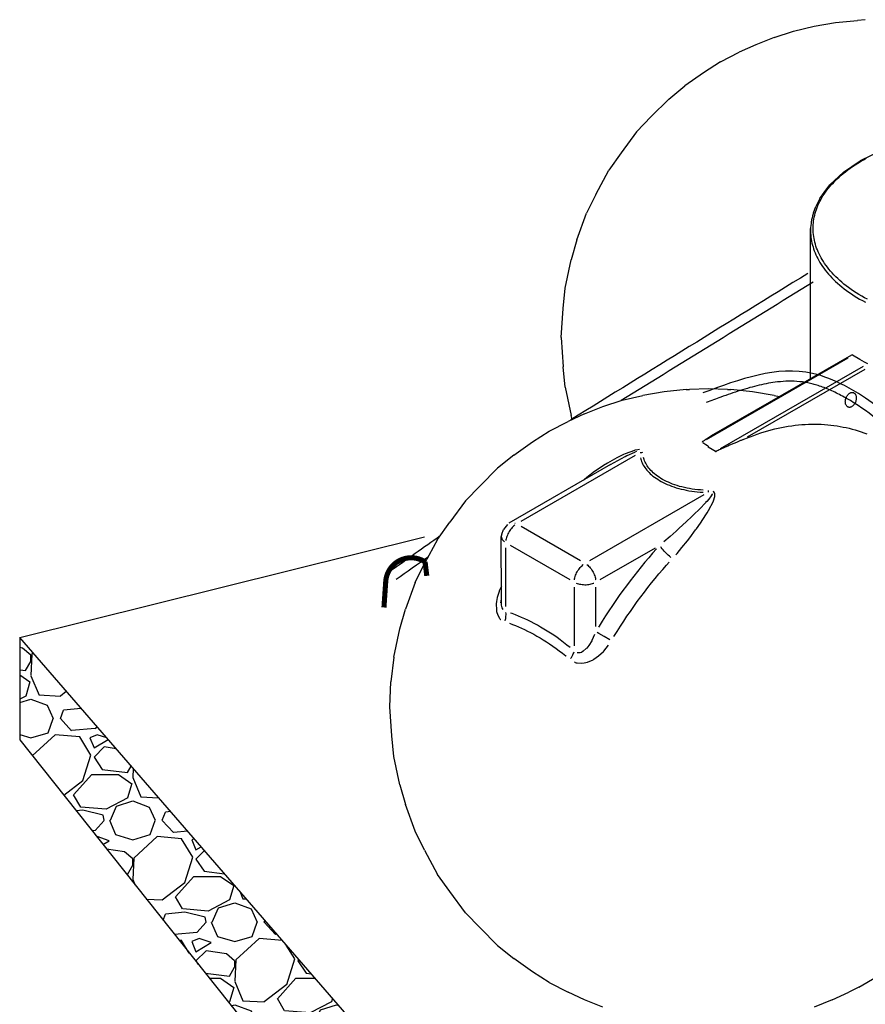
# Model space of a CAD drawing. Extents: x 50053 to 85991, y -46299 to -2713.
# Drawn here: x 53087 to 54746, y -41434 to -39501 of the extents above; entities that cross this region are included whole.
import ezdxf

# ---------------------------------------------------------------- set-up
doc = ezdxf.new("R2010")
doc.units = 0
doc.header["$LTSCALE"] = 20
doc.header["$MEASUREMENT"] = 0
doc.layers.get('0').update_dxf_attribs({"linetype": 'CONTINUOUS'})
doc.layers.add('1MUOTOVIIVAT', color=7, linetype='CONTINUOUS')
doc.layers.add('R8TXT-1', color=7, linetype='CONTINUOUS')

# ---------------------------------------------------------------- blocks, each defined once
blk = doc.blocks.new('*X13')
at = {"color": 0}
for p, q in [((53315, -41654.3), (53309.2, -41653.4)), ((53330.9, -41668.2), (53314.9, -41654.2)), ((53335.6, -41664), (53333, -41666.3)), ((53320.9, -41698.3), (53330.9, -41680.3)), ((53331, -41680.3), (53331, -41668.3)), ((53333.1, -41666.3), (53331.1, -41708.3)), ((53309.2, -41696.9), (53321, -41698.3)), ((53309.2, -41706.6), (53329, -41720.4)), ((53329, -41720.3), (53321, -41748.3)), ((53331.1, -41708.4), (53347.1, -41746.4)), ((53389, -41748.1), (53400.7, -41739.1)), ((53321.1, -41748.4), (53309.2, -41754.6)), ((53309.2, -41761.1), (53331, -41754.3)), ((53331, -41754.3), (53363, -41766.3)), ((53347, -41746.3), (53389, -41748.3)), ((53363, -41766.3), (53375, -41792.3)), ((53389, -41792.3), (53395, -41776.3)), ((53429.8, -41772.7), (53395, -41776.3)), ((53365.1, -41820.4), (53375.1, -41792.4)), ((53411, -41816.4), (53389, -41792.4)), ((53331, -41830.3), (53365, -41820.3)), ((53457, -41812.3), (53411, -41816.3)), ((53460.7, -41808.3), (53457, -41812.4)), ((53309.2, -41823.9), (53331, -41830.3)), ((53379, -41824.3), (53333.8, -41865.6)), ((53427, -41828.3), (53379, -41824.3)), ((53448.9, -41864.3), (53426.9, -41828.3)), ((53461, -41824.3), (53447, -41830.3)), ((53447, -41830.3), (53455, -41850.3)), ((53455, -41850.3), (53482.7, -41833.7)), ((53480.1, -41830.7), (53461, -41824.3)), ((53475, -41848.3), (53455, -41868.3)), ((53498.4, -41851.8), (53475, -41848.3)), ((53433, -41914.3), (53449, -41864.3)), ((53455, -41868.3), (53471, -41892.3)), ((53471, -41892.3), (53521, -41898.3)), ((53520.9, -41898.3), (53527.9, -41885.8)), ((53531.9, -41890.5), (53531.1, -41908.3)), ((53395.5, -41943.1), (53433, -41914.1)), ((53415, -41942.4), (53451, -41902.4)), ((53451, -41902.3), (53503, -41902.3)), ((53503, -41902.4), (53529, -41920.4)), ((53531.1, -41908.4), (53547.1, -41946.4)), ((53529, -41920.3), (53521, -41948.3)), ((53428.9, -41966.3), (53414.9, -41942.3)), ((53521.1, -41948.4), (53479.1, -41970.4)), ((53499, -41964.3), (53531, -41954.3)), ((53531, -41954.3), (53563, -41966.3)), ((53547, -41946.3), (53581.7, -41948)), ((53433, -41972.3), (53419.8, -41973.7)), ((53479, -41970.3), (53429, -41966.3)), ((53473, -41982.3), (53433, -41972.3)), ((53487.1, -41992.3), (53499.1, -41964.3)), ((53563, -41966.3), (53575, -41992.3)), ((53475, -41992.4), (53457, -42012.4)), ((53475, -41992.3), (53473, -41982.3)), ((53485.1, -41992.3), (53497.1, -42020.3)), ((53565.1, -42020.4), (53575.1, -41992.4)), ((53589, -41992.3), (53595, -41976.3)), ((53611, -42016.4), (53589, -41992.4)), ((53605.4, -41975.2), (53595, -41976.3)), ((53457, -42012.3), (53450.9, -42012.8)), ((53461, -42024.3), (53460.3, -42024.6)), ((53485, -42032.3), (53461, -42024.3)), ((53472.4, -42039.8), (53485, -42032.3)), ((53497, -42020.3), (53531, -42030.3)), ((53531, -42030.3), (53565, -42020.3)), ((53579, -42024.3), (53533, -42066.3)), ((53627, -42028.3), (53579, -42024.3)), ((53638.8, -42013.9), (53611, -42016.3)), ((53648.9, -42064.3), (53626.9, -42028.3)), ((53651.5, -42028.4), (53647, -42030.3)), ((53647, -42030.3), (53655, -42050.3)), ((53515, -42054.3), (53479.7, -42049)), ((53655, -42050.3), (53665.1, -42044.2)), ((53671.6, -42051.7), (53655, -42068.3)), ((53530.9, -42068.2), (53514.9, -42054.2)), ((53531, -42080.3), (53531, -42068.3)), ((53533.1, -42066.3), (53531.1, -42108.3)), ((53633, -42114.3), (53649, -42064.3)), ((53655, -42068.3), (53671, -42092.3)), ((53520.9, -42098.3), (53530.9, -42080.3)), ((53518.7, -42098), (53521, -42098.3)), ((53531.1, -42108.4), (53535.7, -42119.4)), ((53615, -42142.4), (53651, -42102.4)), ((53651, -42102.3), (53703, -42102.3)), ((53671, -42092.3), (53711, -42097.1)), ((53703, -42102.4), (53729, -42120.4)), ((53589, -42148.2), (53633, -42114.2)), ((53729, -42120.3), (53721, -42148.3)), ((53557.5, -42146.8), (53589, -42148.3)), ((53628.9, -42166.3), (53614.9, -42142.3)), ((53721.1, -42148.4), (53679.1, -42170.4)), ((53740.8, -42131.6), (53747.1, -42146.4)), ((53747, -42146.3), (53753.9, -42146.6)), ((53679, -42170.3), (53629, -42166.3)), ((53687.1, -42192.3), (53699.1, -42164.3)), ((53699, -42164.3), (53731, -42154.3)), ((53731, -42154.3), (53763, -42166.3)), ((53763, -42166.3), (53775, -42192.3)), ((53590.5, -42188.3), (53595, -42176.3)), ((53633, -42172.3), (53595, -42176.3)), ((53673, -42182.3), (53633, -42172.3)), ((53675, -42192.3), (53673, -42182.3)), ((53675, -42192.4), (53657, -42212.4)), ((53685.1, -42192.3), (53697.1, -42220.3)), ((53765.1, -42220.4), (53775.1, -42192.4)), ((53789, -42192.3), (53790.4, -42188.7)), ((53811, -42216.4), (53789, -42192.4)), ((53657, -42212.3), (53612.7, -42216.1)), ((53661, -42224.3), (53647, -42230.3)), ((53685, -42232.3), (53661, -42224.3)), ((53697, -42220.3), (53731, -42230.3)), ((53731, -42230.3), (53765, -42220.3)), ((53779, -42224.3), (53733, -42266.3)), ((53824.5, -42228.1), (53779, -42224.3)), ((53814, -42216), (53811, -42216.3)), ((53627, -42228.3), (53622, -42227.9)), ((53642, -42253.1), (53626.9, -42228.3)), ((53647, -42230.3), (53655, -42250.3)), ((53655, -42250.3), (53685, -42232.3)), ((53848.9, -42264.3), (53832.2, -42237)), ((53675, -42248.3), (53655, -42268.3)), ((53715, -42254.3), (53675, -42248.3)), ((53730.9, -42268.2), (53714.9, -42254.2)), ((53833, -42314.3), (53849, -42264.3)), ((53655, -42268.3), (53659.5, -42275.1)), ((53720.9, -42298.3), (53730.9, -42280.3)), ((53731, -42280.3), (53731, -42268.3)), ((53733.1, -42266.3), (53731.1, -42308.3)), ((53857.3, -42266), (53855, -42268.3)), ((53855, -42268.3), (53871, -42292.3)), ((53673.5, -42292.6), (53721, -42298.3)), ((53681.2, -42302.3), (53703, -42302.3)), ((53703, -42302.4), (53729, -42320.4)), ((53815, -42342.4), (53851, -42302.4)), ((53851, -42302.3), (53888.8, -42302.3)), ((53871, -42292.3), (53881.2, -42293.5)), ((53729, -42320.3), (53721, -42348.3)), ((53731.1, -42308.4), (53747.1, -42346.4)), ((53789, -42348.2), (53833, -42314.2)), ((53922.9, -42341.6), (53921, -42348.3)), ((53721.1, -42348.4), (53718.8, -42349.6)), ((53724.2, -42356.4), (53731, -42354.3)), ((53731, -42354.3), (53763, -42366.3)), ((53747, -42346.3), (53789, -42348.3)), ((53828.9, -42366.3), (53814.9, -42342.3)), ((53921.1, -42348.4), (53879.1, -42370.4)), ((53899, -42364.3), (53931, -42354.3)), ((53931, -42354.3), (53935.2, -42355.9)), ((53763, -42366.3), (53775, -42392.3)), ((53789, -42392.3), (53795, -42376.3)), ((53833, -42372.3), (53795, -42376.3)), ((53879, -42370.3), (53829, -42366.3)), ((53873, -42382.3), (53833, -42372.3)), ((53887.1, -42392.3), (53899.1, -42364.3)), ((53768.2, -42411.7), (53775.1, -42392.4)), ((53811, -42416.4), (53789, -42392.4)), ((53875, -42392.4), (53857, -42412.4)), ((53875, -42392.3), (53873, -42382.3)), ((53885.1, -42392.3), (53897.1, -42420.3)), ((53965.1, -42420.4), (53972.7, -42399.1)), ((53857, -42412.3), (53811, -42416.3)), ((53779, -42424.3), (53778.6, -42424.7)), ((53827, -42428.3), (53779, -42424.3)), ((53848.9, -42464.3), (53826.9, -42428.3)), ((53861, -42424.3), (53847, -42430.3)), ((53847, -42430.3), (53855, -42450.3)), ((53855, -42450.3), (53885, -42432.3)), ((53885, -42432.3), (53861, -42424.3)), ((53897, -42420.3), (53931, -42430.3)), ((53931, -42430.3), (53965, -42420.3)), ((53979, -42424.3), (53933, -42466.3)), ((53995.7, -42425.7), (53979, -42424.3)), ((53875, -42448.3), (53855, -42468.3)), ((53915, -42454.3), (53875, -42448.3)), ((53930.9, -42468.2), (53914.9, -42454.2)), ((53837.8, -42499.2), (53849, -42464.3)), ((53855, -42468.3), (53871, -42492.3)), ((53931, -42480.3), (53931, -42468.3)), ((53933.1, -42466.3), (53931.1, -42508.3)), ((53871, -42492.3), (53921, -42498.3)), ((53920.9, -42498.3), (53930.9, -42480.3)), ((54033, -42514.3), (54043.7, -42481)), ((53845.3, -42508.7), (53851, -42502.4)), ((53851, -42502.3), (53903, -42502.3)), ((53903, -42502.4), (53929, -42520.4)), ((53931.1, -42508.4), (53947.1, -42546.4)), ((53989, -42548.2), (54033, -42514.2)), ((54015, -42542.4), (54051, -42502.4)), ((54051, -42502.3), (54062.1, -42502.3)), ((53929, -42520.3), (53921, -42548.3)), ((53921.1, -42548.4), (53889.9, -42564.7)), ((53899, -42564.3), (53931, -42554.3)), ((53931, -42554.3), (53963, -42566.3)), ((53947, -42546.3), (53989, -42548.3)), ((54028.9, -42566.3), (54014.9, -42542.3)), ((53895.7, -42572.1), (53899.1, -42564.3)), ((53963, -42566.3), (53975, -42592.3)), ((54033, -42572.3), (53995, -42576.3)), ((54079, -42570.3), (54029, -42566.3)), ((54073, -42582.3), (54033, -42572.3)), ((54108, -42555.2), (54079.1, -42570.4)), ((54087.1, -42592.3), (54099.1, -42564.3)), ((54099, -42564.3), (54112.3, -42560.2)), ((53965.1, -42620.4), (53975.1, -42592.4)), ((53989, -42592.3), (53995, -42576.3)), ((54011, -42616.4), (53989, -42592.4)), ((54075, -42592.4), (54057, -42612.4)), ((54075, -42592.3), (54073, -42582.3)), ((54085.1, -42592.3), (54097.1, -42620.3)), ((54057, -42612.3), (54011, -42616.3)), ((53940, -42627.7), (53965, -42620.3)), ((53979, -42624.3), (53954.8, -42646.4)), ((54027, -42628.3), (53979, -42624.3)), ((54048.9, -42664.3), (54026.9, -42628.3)), ((54061, -42624.3), (54047, -42630.3)), ((54047, -42630.3), (54055, -42650.3)), ((54085, -42632.3), (54061, -42624.3)), ((54097, -42620.3), (54131, -42630.3)), ((54131, -42630.3), (54164.5, -42620.5)), ((54172.8, -42630), (54133, -42666.3)), ((54055, -42650.3), (54085, -42632.3)), ((54075, -42648.3), (54055, -42668.3)), ((54115, -42654.3), (54075, -42648.3)), ((54033, -42714.3), (54049, -42664.3)), ((54055, -42668.3), (54071, -42692.3)), ((54130.9, -42668.2), (54114.9, -42654.2)), ((54131, -42680.3), (54131, -42668.3)), ((54133.1, -42666.3), (54131.1, -42708.3)), ((54121, -42698.3), (54131, -42680.3)), ((54023.6, -42732.8), (54051, -42702.4)), ((54051, -42702.3), (54103, -42702.3)), ((54071, -42692.3), (54121, -42698.3)), ((54103, -42702.4), (54129, -42720.4)), ((54131.1, -42708.4), (54147.1, -42746.4)), ((54233, -42714.3), (54236.5, -42703.5)), ((54018, -42725.8), (54033, -42714.2)), ((54129, -42720.3), (54121, -42748.3)), ((54189, -42748.2), (54233, -42714.2)), ((54215, -42742.4), (54243.1, -42711.2)), ((54147, -42746.3), (54189, -42748.3)), ((54228.9, -42766.3), (54214.9, -42742.3)), ((54121.1, -42748.4), (54079.1, -42770.4)), ((54087.1, -42792.3), (54099.1, -42764.3)), ((54099, -42764.3), (54131, -42754.3)), ((54131, -42754.3), (54163, -42766.3)), ((54163, -42766.3), (54175, -42792.3)), ((54265.7, -42769.2), (54229, -42766.3)), ((54079, -42770.3), (54051.7, -42768.1)), ((54073, -42782.3), (54060.5, -42779.2)), ((54075, -42792.3), (54073, -42782.3)), ((54189, -42792.3), (54195, -42776.3)), ((54233, -42772.3), (54195, -42776.3)), ((54265.7, -42780.5), (54233, -42772.3)), ((54075, -42792.4), (54072.9, -42794.8)), ((54085.1, -42792.3), (54097.1, -42820.3)), ((54165.1, -42820.4), (54175.1, -42792.4)), ((54211, -42816.4), (54189, -42792.4)), ((54265.7, -42802.8), (54257, -42812.4)), ((54097, -42820.3), (54131, -42830.3)), ((54131, -42830.3), (54165, -42820.3)), ((54179, -42824.3), (54133, -42866.3)), ((54227, -42828.3), (54179, -42824.3)), ((54257, -42812.3), (54211, -42816.3)), ((54261, -42824.3), (54247, -42830.3)), ((54265.7, -42825.9), (54261, -42824.3)), ((54248.9, -42864.3), (54226.9, -42828.3)), ((54247, -42830.3), (54255, -42850.3)), ((54255, -42850.3), (54265.7, -42843.9)), ((54265.7, -42857.7), (54255, -42868.3)), ((54133.1, -42866.3), (54132.9, -42870.2)), ((54233, -42914.3), (54249, -42864.3)), ((54255, -42868.3), (54265.7, -42884.3)), ((54215, -42942.4), (54251, -42902.4)), ((54251, -42902.3), (54265.7, -42902.3)), ((54192.6, -42945.4), (54233, -42914.2)), ((54228.9, -42966.3), (54214.9, -42942.3)), ((54233, -42972.3), (54215.5, -42974.2)), ((54265.7, -42969.2), (54229, -42966.3)), ((54265.7, -42980.5), (54233, -42972.3)), ((54257, -43012.3), (54246.6, -43013.2)), ((54265.7, -43002.8), (54257, -43012.4)), ((54261, -43024.3), (54256.8, -43026.1)), ((54265.7, -43025.9), (54261, -43024.3))]:
    blk.add_line(p, q, dxfattribs=at)

msp = doc.modelspace()

# ---------------------------------------------------------------- linework, layer by layer
at = {"layer": '1MUOTOVIIVAT', "color": 6, "linetype": 'Continuous'}
for p, q in [((54745.5, -39501.3), (54730.5, -39502.8)), ((54605.1, -39523.7), (54645.5, -39514)), ((54645.5, -39514), (54687.5, -39507)), ((54687.5, -39507), (54730.5, -39502.8)), ((54566.9, -39535.9), (54531.2, -39550.5)), ((54566.9, -39535.9), (54605.1, -39523.7)), ((54531.2, -39550.5), (54498.6, -39565)), ((54461.7, -39584.1), (54498.6, -39565)), ((54461.7, -39584.1), (54428.6, -39605.4)), ((54428.6, -39605.4), (54392.1, -39631.3)), ((54360.4, -39657.1), (54392.1, -39631.3)), ((54360.4, -39657.1), (54326.1, -39691.3)), ((54326.1, -39691.3), (54297.4, -39721.3)), ((54775.1, -39759), (54735.9, -39778.4)), ((54702.9, -39800.7), (54735.9, -39778.4)), ((54217.4, -39844.3), (54242.7, -39796.5)), ((54702.9, -39800.7), (54676.3, -39825.4)), ((54665, -39840.5), (54676.3, -39825.4)), ((54217.4, -39844.3), (54199, -39881)), ((54656.6, -39852.2), (54665, -39840.5)), ((54644.2, -39880.4), (54648.8, -39868.1)), ((54656.6, -39852.2), (54648.8, -39868.1)), ((54180.1, -39933.5), (54199, -39881)), ((54644.2, -39880.4), (54643.5, -39882.4)), ((54638.7, -40205.8), (54638.7, -39911.4)), ((54180.1, -39933.5), (54168.7, -39972.4)), ((54157, -40028.1), (54168.7, -39972.4)), ((54153.1, -40068.2), (54157, -40028.1)), ((54149.2, -40125.3), (54153.1, -40068.2)), ((54149.2, -40125.3), (54153.1, -40182.5)), ((54719, -40159.4), (54448.3, -40315.7)), ((54157, -40222.6), (54153.1, -40182.5)), ((54157, -40222.6), (54168.7, -40278.3)), ((54351.6, -40231.7), (54309.6, -40238.6)), ((54394.7, -40227.4), (54351.6, -40231.7)), ((54394.7, -40227.4), (54401.1, -40227.1)), ((54438.3, -40225.9), (54401.1, -40227.1)), ((54475.5, -40227.1), (54438.3, -40225.9)), ((54475.5, -40227.1), (54481.9, -40227.4)), ((54525, -40231.7), (54481.9, -40227.4)), ((54567, -40238.6), (54525, -40231.7)), ((54721.3, -40232.8), (54725.9, -40235.5)), ((54567, -40238.6), (54577.5, -40241.1)), ((54195.3, -40275.1), (54231, -40260.5)), ((54125.8, -40308.7), (54162.8, -40289.6)), ((54195.3, -40275.1), (54162.8, -40289.6)), ((54170.9, -40286), (54168.7, -40278.3)), ((54437.8, -40339.7), (54438.3, -40339.7)), ((54056.3, -40355.9), (54024.6, -40381.7)), ((54024.6, -40381.7), (53990.2, -40415.9)), ((54246.3, -40374.3), (54046.9, -40489.3)), ((53990.2, -40415.9), (53961.5, -40445.9)), ((53961.5, -40445.9), (53931, -40487.5)), ((53906.8, -40521.2), (53931, -40487.5)), ((54032.8, -40511.2), (54036, -40502.2)), ((54043.8, -40492.2), (54036, -40502.2)), ((53906.8, -40521.2), (53881.5, -40568.9)), ((54032, -40639.5), (54031.9, -40515.3)), ((53863.2, -40605.6), (53881.5, -40568.9)), ((53863.2, -40605.6), (53844.2, -40658.1)), ((54030.8, -40645.5), (54032, -40637.7)), ((53832.8, -40697), (53844.2, -40658.1)), ((53821.1, -40752.7), (53832.8, -40697)), ((53821.1, -40752.7), (53815.3, -40800.7)), ((53813.3, -40850), (53815.3, -40800.7)), ((53817.2, -40907.1), (53813.3, -40850)), ((53821.1, -40947.3), (53817.2, -40907.1)), ((53832.8, -41002.9), (53821.1, -40947.3)), ((53832.8, -41002.9), (53844.2, -41041.8)), ((53881.5, -41131), (53906.8, -41178.8)), ((53931, -41212.4), (53906.8, -41178.8)), ((53961.5, -41254), (53931, -41212.4)), ((53990.2, -41284), (53961.5, -41254)), ((53990.2, -41284), (54024.6, -41318.2)), ((54024.6, -41318.2), (54056.3, -41344)), ((54092.8, -41369.9), (54056.3, -41344)), ((54125.8, -41391.2), (54092.8, -41369.9)), ((54125.8, -41391.2), (54162.8, -41410.3)), ((54733.2, -41400.3), (54768.2, -41380)), ((54195.3, -41424.8), (54162.8, -41410.3)), ((54681.3, -41424.8), (54713.8, -41410.3)), ((54733.2, -41400.3), (54713.8, -41410.3)), ((54231, -41439.4), (54195.3, -41424.8)), ((54681.3, -41424.8), (54645.6, -41439.4))]:
    msp.add_line(p, q, dxfattribs=at)
at = {"layer": '1MUOTOVIIVAT', "color": 4, "linetype": 'Continuous'}
for p, q in [((54434.6, -40325.2), (54712.4, -40164.8)), ((54742.1, -40181.9), (54461.6, -40343.8)), ((54514.8, -40320.3), (54745.7, -40187)), ((54070.6, -40485.8), (54294.9, -40356.3)), ((54429.3, -40433.9), (54204.9, -40563.4)), ((54187.6, -40563.4), (54070.6, -40495.8)), ((54040.7, -40652.7), (54040.7, -40537.6)), ((54049.4, -40532.6), (54166.4, -40600.1)), ((54226.1, -40600.1), (54334.4, -40537.6)), ((54175, -40615.1), (54175, -40730.2)), ((54217.5, -40692.3), (54217.5, -40614.8))]:
    msp.add_line(p, q, dxfattribs=at)
at = {"layer": '1MUOTOVIIVAT', "color": 6, "linetype": 'Continuous'}
for points in [[(54297.4, -39721.3), (54266.8, -39762.9), (54242.7, -39796.5)], [(54721.1, -40159.8), (54720.6, -40159.5), (54720, -40159.3), (54719, -40159.4)], [(54750.7, -40176.9), (54744.4, -40173.4), (54735.5, -40168.3), (54721.1, -40159.8)], [(54715.7, -40234.1), (54716.8, -40233.6), (54717.9, -40233.2), (54719, -40232.9), (54720, -40232.8), (54721, -40232.8), (54721.9, -40232.9), (54722.8, -40233.2), (54723.6, -40233.6), (54724.4, -40234.1), (54725.2, -40234.7), (54725.9, -40235.5), (54726.5, -40236.4), (54727, -40237.3), (54727.5, -40238.5), (54727.9, -40239.7), (54728.2, -40241), (54728.3, -40242.5), (54728.4, -40244), (54728.3, -40245.6), (54728.1, -40247.3), (54727.7, -40248.9), (54727.2, -40250.6), (54726.6, -40252.2), (54725.8, -40253.7), (54725, -40255.2), (54724.1, -40256.6), (54723.1, -40257.8), (54722, -40258.8), (54721, -40259.8), (54719.9, -40260.5), (54718.8, -40261.1), (54717.7, -40261.6), (54716.6, -40261.9), (54715.6, -40262.1), (54714.6, -40262.1), (54713.6, -40262), (54712.7, -40261.8), (54711.9, -40261.4), (54711.1, -40261), (54710.3, -40260.4), (54709.6, -40259.7), (54708.9, -40258.8), (54708.4, -40257.9), (54707.9, -40256.8), (54707.4, -40255.6), (54707.1, -40254.3), (54706.9, -40252.9), (54706.8, -40251.4), (54706.9, -40249.8), (54707.1, -40248.2), (54707.4, -40246.5), (54707.8, -40244.9), (54708.4, -40243.2), (54709.1, -40241.7), (54709.9, -40240.2), (54710.8, -40238.8), (54711.8, -40237.5), (54712.8, -40236.4), (54713.9, -40235.4), (54715, -40234.6), (54715.7, -40234.1)], [(54231, -40260.5), (54269.2, -40248.3), (54309.6, -40238.6)], [(54056.3, -40355.9), (54092.8, -40330), (54125.8, -40308.7)], [(54506.2, -40325.3), (54513.2, -40322.4), (54520.1, -40319.7), (54527, -40317.1), (54534, -40314.6), (54540.9, -40312.3), (54547.7, -40310.2), (54554.6, -40308.2), (54561.4, -40306.3), (54568.2, -40304.6), (54574.9, -40303), (54581.7, -40301.6), (54588.4, -40300.3), (54595, -40299.2), (54601.7, -40298.2), (54608.3, -40297.4), (54614.8, -40296.6), (54621.4, -40296.1), (54627.9, -40295.6), (54634.3, -40295.3), (54640.7, -40295.1), (54647.1, -40295.1), (54653.4, -40295.2), (54659.7, -40295.4), (54666, -40295.8), (54672.2, -40296.3), (54678.4, -40296.9), (54684.5, -40297.6), (54690.6, -40298.5), (54696.6, -40299.5), (54702.6, -40300.7), (54708.6, -40301.9), (54714.5, -40303.3), (54720.4, -40304.8), (54726.2, -40306.5), (54732, -40308.2), (54737.7, -40310.1), (54743.4, -40312.1), (54749, -40314.3)], [(54448.6, -40315.5), (54448.3, -40315.7), (54447.9, -40316), (54447.5, -40316.2), (54442.5, -40319.2), (54438.3, -40321.8), (54436.4, -40323), (54435.1, -40323.9), (54432.5, -40325.5), (54431.1, -40326.5), (54430.4, -40327), (54429.7, -40327.4), (54428.5, -40328.2), (54428.4, -40328.3), (54427.1, -40329.2), (54426.8, -40329.4), (54426.4, -40329.7), (54426.1, -40329.9), (54426, -40330.1), (54425.9, -40330.1), (54425.9, -40330.2), (54425.9, -40330.2)], [(54506.2, -40325.3), (54502.5, -40326.9), (54501.1, -40327.5), (54493.3, -40330.8), (54483.1, -40335.1), (54481.7, -40335.7), (54479.7, -40336.6), (54476.2, -40338.1), (54471.1, -40340.4), (54467.3, -40342.1), (54464.2, -40343.5), (54461.5, -40344.7), (54459.6, -40345.7), (54459.2, -40345.8), (54457.2, -40346.8), (54455.2, -40347.8), (54453.5, -40348.7), (54453.2, -40348.9)], [(54437.8, -40339.7), (54438.3, -40340)], [(54437.8, -40339.7), (54445.5, -40344.2), (54453.2, -40348.9)], [(54450.7, -40347.3), (54453, -40348.8)], [(54453, -40348.8), (54453.2, -40348.9)], [(53881.5, -41131), (53863.2, -41094.3), (53844.2, -41041.8)]]:
    msp.add_lwpolyline(points, dxfattribs=at)
at = {"layer": '1MUOTOVIIVAT', "color": 4, "linetype": 'Continuous'}
for points in [[(54750.3, -40050), (54744.5, -40046.9), (54738.9, -40043.7), (54733.4, -40040.5), (54728.1, -40037.2), (54723, -40033.9), (54718, -40030.5), (54713.2, -40027.1), (54708.6, -40023.6), (54704.2, -40020.1), (54699.9, -40016.5), (54695.8, -40013), (54691.8, -40009.3), (54688.1, -40005.7), (54684.5, -40002.1), (54681, -39998.4), (54677.7, -39994.7), (54674.6, -39991), (54671.7, -39987.2), (54668.9, -39983.5), (54666.2, -39979.7), (54663.7, -39976), (54661.4, -39972.2), (54659.2, -39968.4), (54657.2, -39964.6), (54655.3, -39960.8), (54653.6, -39957), (54652, -39953.2), (54650.5, -39949.4), (54649.2, -39945.6), (54648, -39941.8), (54647, -39938), (54646.1, -39934.2), (54645.4, -39930.4), (54644.8, -39926.6), (54644.3, -39922.8), (54643.9, -39919), (54643.7, -39915.2), (54643.6, -39911.4), (54643.7, -39907.7), (54643.9, -39903.9), (54644.2, -39900.1), (54644.6, -39896.3), (54645.2, -39892.5), (54645.9, -39888.7), (54646.8, -39884.9), (54647.8, -39881.1), (54648.9, -39877.3), (54650.2, -39873.5), (54651.6, -39869.7), (54653.1, -39866), (54654.8, -39862.2), (54656.7, -39858.4), (54658.6, -39854.6), (54660.8, -39850.9), (54663, -39847.1), (54665.5, -39843.4), (54668, -39839.6), (54670.8, -39835.9), (54673.7, -39832.2), (54676.7, -39828.5), (54679.9, -39824.8), (54683.3, -39821.2), (54686.8, -39817.5), (54690.5, -39813.9), (54694.4, -39810.3), (54698.4, -39806.7), (54702.6, -39803.2), (54707, -39799.7), (54711.5, -39796.2), (54716.2, -39792.8), (54721.1, -39789.4), (54726.1, -39786.1), (54731.3, -39782.8), (54736.7, -39779.6), (54742.2, -39776.4), (54747.9, -39773.3)], [(54643.5, -39882.4), (54642.4, -39886.2), (54641.5, -39890.1), (54640.7, -39893.9), (54640, -39897.7), (54639.5, -39901.5), (54639.1, -39905.4), (54638.8, -39909.2), (54638.6, -39913), (54638.6, -39916.9), (54638.8, -39920.7), (54639, -39924.5), (54639.4, -39928.3), (54640, -39932.1), (54640.6, -39936), (54641.4, -39939.8), (54642.3, -39943.6), (54643.4, -39947.4), (54644.6, -39951.2), (54646, -39955.1), (54647.5, -39958.9), (54649.1, -39962.7), (54650.9, -39966.5), (54652.8, -39970.3), (54654.8, -39974.1), (54657.1, -39977.9), (54659.4, -39981.6), (54661.9, -39985.4), (54664.6, -39989.2), (54667.4, -39992.9), (54670.4, -39996.7), (54673.5, -40000.4), (54676.8, -40004.1), (54680.3, -40007.8), (54683.9, -40011.4), (54687.7, -40015.1), (54691.7, -40018.7), (54695.8, -40022.3), (54700.1, -40025.8), (54704.5, -40029.3), (54709.1, -40032.8), (54713.9, -40036.2), (54718.9, -40039.6), (54724, -40043), (54729.3, -40046.3), (54734.8, -40049.5), (54740.4, -40052.7), (54746.2, -40055.8)], [(54427.3, -40331.1), (54432.9, -40334.8), (54433.2, -40335), (54436.3, -40337.3), (54436.4, -40337.4), (54437.5, -40338.3), (54437.8, -40338.6), (54437.9, -40338.8), (54438, -40338.8)], [(54303, -40345.1), (54299.9, -40345.2), (54294.1, -40346.4), (54293.1, -40346.6), (54274.6, -40353.5), (54271.5, -40354.9), (54258.8, -40361.2), (54240, -40371.8), (54232.4, -40376.5), (54230.1, -40378), (54215, -40388.3), (54199.6, -40399.9), (54194.2, -40404.4)], [(54246.3, -40374.3), (54275.1, -40358.3), (54277.9, -40356.9), (54278.7, -40356.5), (54293.8, -40349.8), (54294.6, -40349.5), (54298, -40348.3)], [(54309.2, -40350.9), (54307, -40351.1), (54304.8, -40351.3), (54304.2, -40351.3)], [(54304.7, -40361.2), (54305.4, -40363.6), (54306.1, -40366), (54307, -40368.5), (54308, -40370.9), (54309.2, -40373.3), (54310.5, -40375.7), (54312, -40378.1), (54313.6, -40380.5), (54315.4, -40382.9), (54317.3, -40385.3), (54319.4, -40387.7), (54321.7, -40390), (54324.1, -40392.3), (54326.7, -40394.6), (54329.4, -40396.9), (54332.3, -40399.1), (54335.4, -40401.3), (54338.7, -40403.4), (54342.1, -40405.5), (54345.7, -40407.5), (54349.4, -40409.5), (54353.3, -40411.4), (54357.4, -40413.3), (54361.6, -40415), (54365.9, -40416.7), (54370.5, -40418.3), (54375.1, -40419.8), (54379.9, -40421.2), (54384.8, -40422.5), (54389.8, -40423.6), (54394.9, -40424.7), (54400.1, -40425.7), (54405.5, -40426.5), (54410.8, -40427.2), (54416.3, -40427.8), (54421.8, -40428.3), (54427.3, -40428.6), (54427.9, -40428.6)], [(54428, -40424.5), (54422.5, -40424.2), (54417.2, -40423.8), (54411.8, -40423.2), (54406.6, -40422.5), (54401.4, -40421.6), (54396.3, -40420.7), (54391.3, -40419.6), (54386.4, -40418.4), (54381.6, -40417.2), (54376.9, -40415.8), (54372.4, -40414.3), (54368, -40412.7), (54363.7, -40411), (54359.6, -40409.2), (54355.7, -40407.4), (54351.9, -40405.5), (54348.3, -40403.5), (54344.8, -40401.5), (54341.5, -40399.4), (54338.4, -40397.3), (54335.5, -40395.1), (54332.7, -40392.9), (54330.1, -40390.6), (54327.7, -40388.3), (54325.4, -40386), (54323.3, -40383.7), (54321.4, -40381.4), (54319.6, -40379), (54318, -40376.7), (54316.5, -40374.3), (54315.2, -40371.9), (54314, -40369.5), (54313, -40367.1), (54312.1, -40364.7), (54311.4, -40362.4), (54311, -40360.6)], [(54374.3, -40551.4), (54376.6, -40548.9), (54381.4, -40543.3), (54386.3, -40537.4), (54397, -40524.2), (54401.7, -40518.1), (54413.1, -40502.7), (54414.7, -40500.6), (54422.6, -40489.3), (54424, -40487.2), (54425.9, -40484.5), (54435.7, -40469.2), (54438.3, -40464.8), (54443.9, -40454.8), (54444.1, -40454.4), (54448.2, -40445.6), (54450.6, -40437.4), (54450.7, -40436.8), (54450.8, -40432.2), (54450.5, -40431.1), (54448.8, -40428.1), (54447.5, -40427.2)], [(54438, -40425.2), (54438, -40428.5)], [(54445.6, -40431.8), (54445.5, -40432.3), (54443.8, -40435.6), (54443.5, -40436.1), (54438.9, -40442.3), (54435.1, -40446.7), (54432.8, -40449.2), (54432.5, -40449.6), (54421.4, -40461), (54409, -40473.2), (54405, -40477), (54395.4, -40486.1), (54380.3, -40500.1), (54374.9, -40504.9), (54363.1, -40515.5), (54350.7, -40526.2)], [(54058.4, -40493.2), (54056.7, -40494.6), (54055, -40496.2), (54053.3, -40497.9), (54051.7, -40499.8), (54050.1, -40501.8), (54048.6, -40503.9), (54047.2, -40506.1), (54045.9, -40508.4), (54044.8, -40510.7), (54043.8, -40513.1), (54042.9, -40515.5), (54042.1, -40517.8), (54041.6, -40520.1), (54041.1, -40522.4), (54041, -40523.3)], [(54058.6, -40489.2), (54059, -40489.4)], [(54032.8, -40511.2), (54032.4, -40512.3), (54032.1, -40513.5), (54031.9, -40514.6), (54031.9, -40515.8), (54032, -40516.9), (54032.3, -40518), (54032.7, -40519.2), (54033.2, -40520.3), (54033.8, -40521.4), (54034.6, -40522.5), (54035.6, -40523.6), (54036.7, -40524.7), (54038, -40525.8)], [(54336.4, -40540), (54328.8, -40548.6), (54321.3, -40557.3), (54313.8, -40566.1), (54306.4, -40575.1), (54299, -40584.2), (54291.8, -40593.4), (54284.6, -40602.8), (54277.4, -40612.3), (54270.4, -40621.9), (54263.4, -40631.6), (54256.6, -40641.4), (54249.8, -40651.3), (54243.1, -40661.3), (54236.5, -40671.4), (54230, -40681.6), (54223.6, -40691.9), (54222.7, -40693.5)], [(54364.8, -40556.7), (54362, -40554.5), (54359.3, -40552.1), (54356.5, -40549.6), (54353.9, -40547), (54351.5, -40544.4), (54349.3, -40541.9), (54347.4, -40539.5), (54345.7, -40537.1), (54344.8, -40535.7)], [(54175.3, -40600.9), (54175.7, -40598.7), (54176.2, -40596.5), (54176.9, -40594.1), (54177.7, -40591.8), (54178.6, -40589.5), (54179.7, -40587.1), (54180.9, -40584.8), (54182.3, -40582.5), (54183.7, -40580.4), (54185.3, -40578.3), (54186.9, -40576.3), (54188.5, -40574.5), (54190.3, -40572.9), (54192, -40571.4), (54192.7, -40570.8)], [(54199.7, -40570.7), (54201.4, -40572.1), (54203.1, -40573.7), (54204.8, -40575.4), (54206.4, -40577.3), (54208, -40579.3), (54209.5, -40581.4), (54210.9, -40583.6), (54212.2, -40585.9), (54213.3, -40588.2), (54214.4, -40590.6), (54215.3, -40593), (54216, -40595.3), (54216.6, -40597.6), (54217, -40599.9), (54217.2, -40600.9)], [(54253, -40711.9), (54259.2, -40701.9), (54265.6, -40691.9), (54272, -40682), (54278.5, -40672.2), (54285.2, -40662.5), (54291.9, -40652.9), (54298.7, -40643.5), (54305.6, -40634.1), (54312.6, -40624.8), (54319.6, -40615.7), (54326.8, -40606.7), (54334, -40597.8), (54341.2, -40589), (54348.5, -40580.4), (54355.9, -40571.9), (54361, -40566.3)], [(54032, -40613.1), (54028, -40622), (54027.5, -40623.3), (54024, -40635.5), (54022.5, -40643.5), (54022.1, -40647.7), (54022.3, -40659.5), (54022.8, -40662.5), (54025.1, -40670.1), (54028.4, -40675.8), (54029.3, -40676.9), (54030.6, -40678.2), (54030.7, -40678.3)], [(54178.9, -40607), (54181, -40607.8), (54183.2, -40608.5), (54185.5, -40609.1), (54188, -40609.5), (54190.5, -40609.9), (54193.1, -40610.1), (54195.7, -40610.2), (54198.3, -40610.2), (54200.9, -40610), (54203.5, -40609.7), (54206, -40609.3), (54208.4, -40608.7), (54210.7, -40608.1), (54212.8, -40607.3), (54213.6, -40607)], [(54035.3, -40659.1), (54033.6, -40655.8), (54032.8, -40652.9), (54032.4, -40650.5), (54032.1, -40648.4), (54032, -40639.5)], [(54039.3, -40681), (54040, -40678.7), (54040.5, -40676.3), (54040.9, -40674), (54041.1, -40671.7), (54041.2, -40669.4), (54041.2, -40667.2), (54041, -40665), (54041, -40664.7)], [(54167.2, -40733.8), (54160.7, -40728.6), (54154.2, -40723.6), (54147.7, -40718.7), (54141.2, -40714.1), (54134.8, -40709.6), (54128.3, -40705.3), (54121.9, -40701.1), (54115.5, -40697.2), (54109.1, -40693.4), (54102.7, -40689.8), (54096.4, -40686.3), (54090.2, -40683.1), (54083.9, -40680), (54077.8, -40677), (54071.6, -40674.3), (54065.5, -40671.7), (54059.5, -40669.3), (54053.5, -40667), (54050, -40665.8)], [(54048, -40686), (54053.8, -40688.1), (54059.6, -40690.4), (54065.5, -40692.9), (54071.4, -40695.5), (54077.4, -40698.2), (54083.4, -40701.2), (54089.5, -40704.3), (54095.6, -40707.6), (54101.8, -40711), (54108, -40714.6), (54114.2, -40718.4), (54120.4, -40722.4), (54126.7, -40726.5), (54133, -40730.9), (54139.3, -40735.4), (54145.6, -40740), (54151.9, -40744.9), (54158.3, -40749.9), (54159, -40750.5)], [(54214.9, -40708.2), (54209.7, -40719.6), (54209.2, -40720.5), (54203.4, -40729.8), (54199.5, -40734.8), (54198.7, -40735.7), (54192.8, -40741), (54189.6, -40742.9), (54189.1, -40743.2), (54186.5, -40744), (54181.4, -40744.2), (54180.5, -40743.9)], [(54244.8, -40718.7), (54233.7, -40712.1), (54223.5, -40705.8), (54220.3, -40703.8)], [(54175.5, -40761.9), (54177, -40762.7), (54179, -40763.4), (54180.8, -40763.8), (54188.7, -40764.5), (54194.7, -40763.9), (54200.7, -40762.4), (54212.1, -40757.4), (54213.6, -40756.5), (54222.6, -40750.1), (54232.1, -40741.3), (54233, -40740.4), (54242.2, -40728.7)], [(54167.9, -40755.4), (54169.5, -40753), (54170.9, -40750.5), (54172.1, -40748.2), (54173.2, -40745.9), (54174, -40743.8), (54174.6, -40742)]]:
    msp.add_lwpolyline(points, dxfattribs=at)
at = {"layer": 'R8TXT-1', "linetype": 'Continuous', "flags": 128}
for points in [[(53087.1, -40713.9), (53881.5, -40516.1)], [(54043.6, -41817.5), (53087.1, -40713.9)], [(53087.1, -40713.9), (53087.1, -40915)], [(53087.1, -40915), (54043.6, -42117.5), (56498.3, -41643.7)]]:
    msp.add_lwpolyline(points, dxfattribs=at)
at = {"layer": 'R8TXT-1', "linetype": 'Continuous', "const_width": 10, "flags": 128}
msp.add_lwpolyline([(53801.7, -40654.9), (53805.2, -40603.9, -0.573131), (53882.4, -40565.5), (53885.7, -40592.9)], format="xyb", dxfattribs=at)
at = {"layer": 'R8TXT-1', "linetype": 'Continuous'}
for points in [[(54633.1, -39999.3), (54168.4, -40286.5)], [(55169.7, -41425.7), (55006.8, -40631.2), (54705, -40219.5), (54642.7, -40195.6), (54427.1, -40233.9)]]:
    msp.add_spline(points, degree=3, dxfattribs=at)
for points in [[(54643.6, -40016.3), (54518.2, -40093.9), (54392.8, -40171.4), (54267.3, -40248.9)], [(53813.9, -40583.3), (53846.6, -40560.1), (53879.4, -40537), (53912.1, -40513.8)], [(53825.4, -40599.6), (53846.7, -40584.6), (53867.9, -40569.6), (53889.1, -40554.6)]]:
    msp.add_open_spline(points, degree=3, dxfattribs=at)
msp.add_open_spline([(55149.8, -41428.2), (55146.7, -41402.6), (55143.6, -41377.1), (55134, -41300.5), (55127.4, -41249.6), (55107.8, -41112.6), (55093.6, -41026.8), (55056.5, -40855.5), (55033.8, -40770), (55000.7, -40673.2), (54996.7, -40661.8), (54987.5, -40636.3), (54982.2, -40622.4), (54971.3, -40594.5), (54965.7, -40580.6), (54948.1, -40539.4), (54935.5, -40512.3), (54906.7, -40456.7), (54890.2, -40428.5), (54854.2, -40375.4), (54834.7, -40350.5), (54797, -40310.3), (54779.5, -40294), (54742.1, -40264.6), (54722.3, -40251.5), (54697.3, -40238), (54693.3, -40236), (54685.4, -40232.1), (54681.4, -40230.2), (54669.4, -40224.9), (54661.3, -40221.8), (54650.1, -40218.2), (54646.8, -40217.2), (54641.8, -40215.9), (54640.1, -40215.5), (54634.9, -40214.3), (54631.4, -40213.6), (54624.4, -40212.5), (54620.8, -40212.1), (54610.2, -40211.1), (54603, -40210.8), (54588.6, -40211), (54581.2, -40211.5), (54562, -40213.7), (54550, -40215.9), (54525.5, -40221.6), (54513.1, -40225.1), (54488, -40233.1), (54475.3, -40237.5), (54453.1, -40245.6), (54443.6, -40249.1), (54434.1, -40252.6)], degree=3, knots=[0, 0, 0, 0, 78.189824, 78.189824, 234.569472, 234.569472, 498.825377, 498.825377, 763.081281, 763.081281, 798.491053, 798.491053, 841.782162, 841.782162, 885.073272, 885.073272, 971.655491, 971.655491, 1068.319547, 1068.319547, 1164.983602, 1164.983602, 1240.087536, 1240.087536, 1315.191469, 1315.191469, 1329.08243, 1329.08243, 1342.97339, 1342.97339, 1370.755311, 1370.755311, 1382.066623, 1382.066623, 1388.185024, 1388.185024, 1400.421827, 1400.421827, 1412.65863, 1412.65863, 1437.132235, 1437.132235, 1461.60584, 1461.60584, 1500.587858, 1500.587858, 1539.569875, 1539.569875, 1578.551893, 1578.551893, 1607.225025, 1607.225025, 1607.225025, 1607.225025], dxfattribs=at)

# ---------------------------------------------------------------- block references
msp.add_blockref('*X13', (-222.1, 919.6), dxfattribs=at)

doc.saveas('drawing.dxf')
